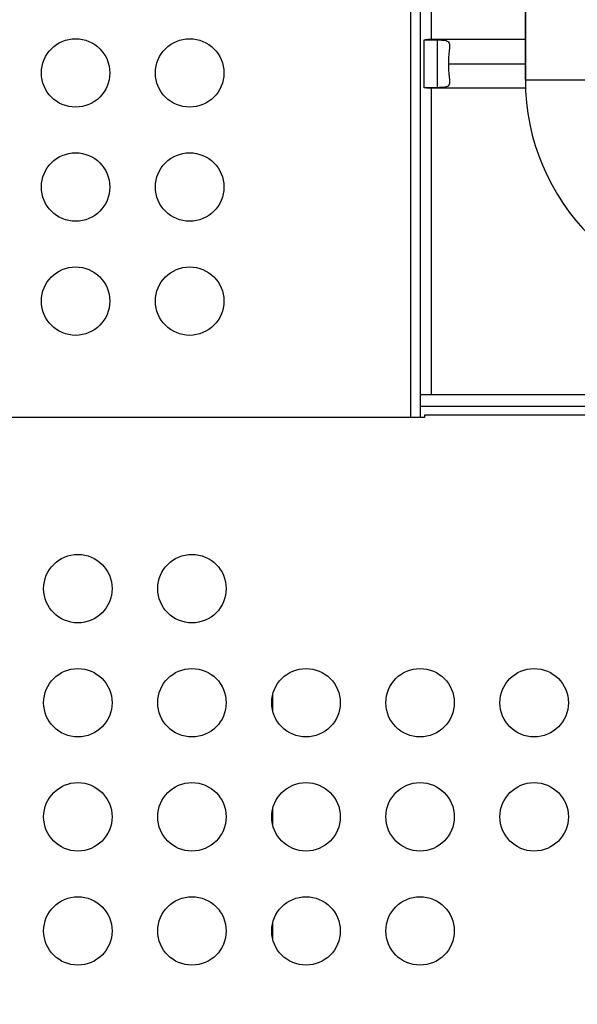
# Model space of a CAD drawing. Units: millimetres. Extents: x -443 to 13754, y 286 to 8623.
# Drawn here: x 6631 to 6875, y 3629 to 4061 of the extents above; entities that cross this region are included whole.
import ezdxf

# ---------------------------------------------------------------- set-up
doc = ezdxf.new("R2010")
doc.units = ezdxf.units.MM
doc.styles.get("Standard").update_dxf_attribs({"font": 'arial.ttf'})
doc.dimstyles.new('ISO-25', dxfattribs={"dimtxt": 2.5, "dimasz": 2.5, "dimexe": 1.25, "dimexo": 0.625, "dimtad": 1, "dimtxsty": 'Standard', "dimcen": 2.5, "dimadec": 0, "dimazin": 0, "dimtfac": 1, "dimtmove": 0, "dimatfit": 3, "dimfxl": 1, "dimarcsym": 0})

# ---------------------------------------------------------------- blocks, each defined once
blk = doc.blocks.new('*D4')
at = {"color": 0, "lineweight": -2, "transparency": 16777216}
for p, q in [((105.66, 8173.01), (105.66, 8224.26)), ((13675.39, 8173.01), (13675.39, 8224.26)), ((285.66, 8223.01), (13495.39, 8223.01))]:
    blk.add_line(p, q, dxfattribs=at)
at = {"color": 0, "transparency": 16777216}
for points in [[(285.66, 8253.01), (285.66, 8193.01), (105.66, 8223.01)], [(13495.39, 8253.01), (13495.39, 8193.01), (13675.39, 8223.01)]]:
    blk.add_solid(points, dxfattribs=at)
at = {"layer": 'Defpoints', "color": 0, "transparency": 16777216}
for p in [(13675.39, 8223.01), (13675.39, 5575.47), (105.66, 3232.22)]:
    blk.add_point(p, dxfattribs=at)
at = {"color": 0, "transparency": 16777216, "insert": (6890.52, 8426.28), "char_height": 300, "attachment_point": 5}
blk.add_mtext('1360', dxfattribs=at)
blk = doc.blocks.new('*D5')
at = {"color": 0, "lineweight": -2, "transparency": 16777216}
for p, q in [((7.38, 8080.46), (-43.87, 8080.46)), ((-42.62, 7900.46), (-42.62, 471.36)), ((7.38, 291.36), (-43.87, 291.36))]:
    blk.add_line(p, q, dxfattribs=at)
at = {"color": 0, "transparency": 16777216}
for points in [[(-72.62, 7900.46), (-12.62, 7900.46), (-42.62, 8080.46)], [(-72.62, 471.36), (-12.62, 471.36), (-42.62, 291.36)]]:
    blk.add_solid(points, dxfattribs=at)
at = {"layer": 'Defpoints', "color": 0, "transparency": 16777216}
for p in [(6625.67, 8080.46), (-42.62, 291.36), (7733.15, 291.36)]:
    blk.add_point(p, dxfattribs=at)
at = {"color": 0, "transparency": 16777216, "insert": (-245.8, 4185.91), "char_height": 300, "attachment_point": 5, "rotation": 90}
blk.add_mtext('780', dxfattribs=at)

msp = doc.modelspace()

# ---------------------------------------------------------------- linework, layer by layer
for p, q in [((6802.103, 3886.436), (6802.103, 5282.436)), ((6806.103, 4329.436), (6806.103, 3896.436)), ((6852.253, 4034.436), (6852.253, 4298.353)), ((6852.253, 4298.353), (6852.253, 4034.436)), ((6811.103, 4052.086), (6811.103, 4130.786)), ((6807.867, 4051.897), (6813.745, 4051.897)), ((6807.867, 4030.976), (6807.867, 4051.897)), ((6852.253, 4052.086), (6809.485, 4052.086)), ((6813.745, 4030.976), (6813.745, 4051.897)), ((6818.502, 4041.436), (6852.253, 4041.436)), ((6852.253, 4034.436), (6885.953, 4034.436)), ((6813.745, 4030.976), (6807.867, 4030.976)), ((6852.322, 4030.786), (6809.485, 4030.786)), ((6811.103, 3896.436), (6811.103, 4030.786)), ((6811.103, 3896.436), (6806.103, 3896.436)), ((6806.103, 3896.436), (6806.103, 3891.436)), ((6878.938, 3896.436), (6806.103, 3896.436)), ((6806.103, 3891.436), (6806.103, 3886.436)), ((6806.103, 3891.436), (6986.103, 3891.436)), ((6808.103, 3886.436), (6204.103, 3886.436)), ((6802.103, 3886.436), (6210.103, 3886.436)), ((6999.307, 3887.436), (6808.103, 3887.436)), ((6808.103, 3887.436), (6808.103, 3886.436)), ((6741.603, 3757.596), (6741.603, 3765.277)), ((6741.603, 3707.596), (6741.603, 3715.277)), ((6741.603, 3657.596), (6741.603, 3665.277))]:
    msp.add_line(p, q)
for centre in [(6655.103, 4037.436), (6705.103, 4037.436), (6655.103, 3987.436), (6705.103, 3987.436), (6655.103, 3937.436), (6705.103, 3937.436), (6656.103, 3811.436), (6706.103, 3811.436), (6656.103, 3761.436), (6706.103, 3761.436), (6756.103, 3761.436), (6806.103, 3761.436), (6856.103, 3761.436), (6656.103, 3711.436), (6706.103, 3711.436), (6756.103, 3711.436), (6806.103, 3711.436), (6856.103, 3711.436), (6656.103, 3661.436), (6706.103, 3661.436), (6756.103, 3661.436), (6806.103, 3661.436)]:
    msp.add_circle(centre, 15)
msp.add_arc((6949.103, 4034.436), 96.85, 180, 270)
at = {"extrusion": (0, 0, -1)}
for major_axis, start_param, end_param in [((0, 10.65), -0.1889151, 0), ((0, -10.65), 0, 0.1889151)]:
    msp.add_ellipse((6809.485, 4041.436), major_axis=major_axis, ratio=0.809017, start_param=start_param, end_param=end_param, dxfattribs=at)
at = {"lineweight": 18}
msp.add_open_spline([(106.103, 3630.343), (102.072, 3526.101), (110.559, 3292.772), (80.986, 2568.122), (456.717, 1142.243), (2270.724, 1624.409), (3605.084, 933.308), (4639.027, 286.541), (5354.436, 324.514), (6121.414, 318.654), (6889.19, 286.469), (7665.073, 295.501), (8493.977, 264.252), (9459.924, 774.898), (11024.278, 1077.731), (11366.793, 2963.387), (13435.108, 3307.776), (13783.422, 4823.734), (13674.523, 5547.221), (13618.897, 6265.717), (13098.064, 7580.582), (11429.721, 7085.367), (10173.087, 6962.87), (8682.887, 6538.463), (8035.462, 7764.951), (6480.267, 8331.606), (4626.084, 7406.467), (3026.966, 5727.067), (677.814, 5576.799), (126.06, 4146.512), (106.103, 3630.343)], degree=3, knots=[0, 0, 0, 0, 309.1350059, 700.1414848, 2230.8752144, 3647.6882976, 5324.782712, 6740.7114118, 7115.9475595, 7449.108866, 9046.758663, 9414.2193747, 9781.467749, 11512.4762561, 12660.5265532, 14160.8599703, 16319.1092365, 17849.842966, 18194.6058979, 18519.6360922, 20050.3698216, 21467.1829049, 22883.9959881, 24230.8178919, 25350.1575277, 26498.2078248, 28876.6584187, 30970.4796183, 33449.1042782, 34979.8380077, 34979.8380077, 34979.8380077, 34979.8380077], dxfattribs=at)
for points, knots in [([(6813.745, 4051.897), (6814.941, 4051.897), (6816.047, 4051.861), (6817.732, 4051.587), (6818.311, 4051.339), (6818.766, 4050.672), (6818.872, 4050.405), (6818.986, 4049.718), (6818.996, 4049.295), (6818.961, 4048.438), (6818.924, 4047.977), (6818.825, 4046.922), (6818.764, 4046.327), (6818.649, 4045.04), (6818.596, 4044.345), (6818.522, 4042.91), (6818.502, 4042.169), (6818.502, 4041.436)], [0, 0, 0, 0, 0.6106181, 0.6106181, 1.2212361, 1.2212361, 1.4830424, 1.4830424, 1.7448486, 1.7448486, 1.9646108, 1.9646108, 2.1843729, 2.1843729, 2.4041351, 2.4041351, 2.6238973, 2.6238973, 2.6238973, 2.6238973]), ([(6818.502, 4041.436), (6818.502, 4040.704), (6818.522, 4039.962), (6818.596, 4038.527), (6818.649, 4037.832), (6818.764, 4036.545), (6818.825, 4035.951), (6818.924, 4034.895), (6818.961, 4034.434), (6818.996, 4033.577), (6818.986, 4033.154), (6818.872, 4032.467), (6818.766, 4032.2), (6818.311, 4031.533), (6817.732, 4031.285), (6816.047, 4031.011), (6814.941, 4030.976), (6813.745, 4030.976)], [-2.6238973, -2.6238973, -2.6238973, -2.6238973, -2.4041351, -2.4041351, -2.1843729, -2.1843729, -1.9646108, -1.9646108, -1.7448486, -1.7448486, -1.4830424, -1.4830424, -1.2212361, -1.2212361, -0.6106181, -0.6106181, 0, 0, 0, 0])]:
    msp.add_open_spline(points, degree=3, knots=knots)

# ---------------------------------------------------------------- dimensions: what is measured, and where the dimension line sits
dim = msp.add_linear_dim(base=(13675.389, 8223.007), p1=(105.657, 3232.22), p2=(13675.389, 5575.473), text='1360', dimstyle='ISO-25', override={"dimtxt": 300, "dimasz": 180, "dimgap": 50, "dimtad": 2, "dimfxl": 50, "dimfxlon": 1})
dim.commit()
dim.dimension.update_dxf_attribs({"geometry": '*D4', "text_midpoint": (6890.523, 8426.281)})
dim = msp.add_linear_dim(base=(-42.624, 291.356), p1=(6625.668, 8080.456), p2=(7733.152, 291.356), angle=90, text='780', dimstyle='ISO-25', override={"dimtxt": 300, "dimasz": 180, "dimgap": 50, "dimtad": 2, "dimfxl": 50, "dimfxlon": 1})
dim.commit()
dim.dimension.update_dxf_attribs({"geometry": '*D5', "text_midpoint": (-245.796, 4185.906)})

doc.saveas('drawing.dxf')
